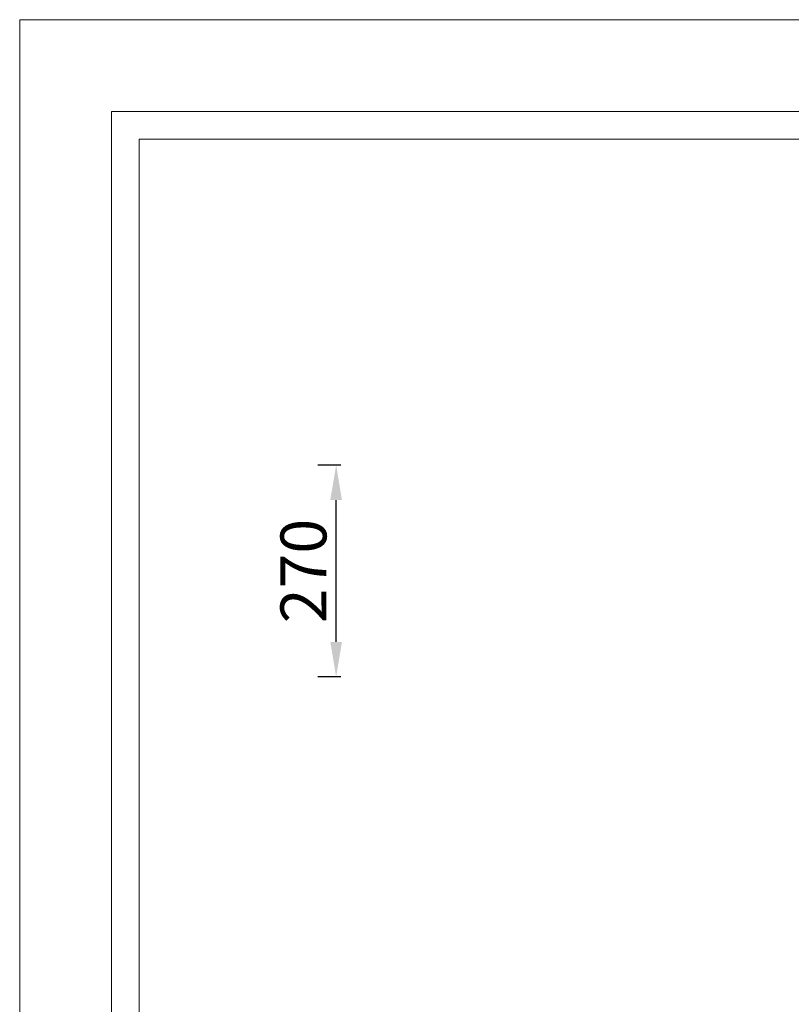
# Model space of a CAD drawing. Units: millimetres. Extents: x 0 to 5808, y -2131 to 2100.
# Drawn here: x 0 to 840, y 1029 to 2100 of the extents above; entities that cross this region are included whole.
import ezdxf

# ---------------------------------------------------------------- set-up
doc = ezdxf.new("R2010")
doc.units = ezdxf.units.MM
doc.layers.add('Dimensioning - General', color=7, linetype='Continuous', lineweight=15)
doc.styles.add('GENERATED_STYLE_1', font='arial.ttf')
doc.dimstyles.new('GENERATED_STYLE__3', dxfattribs={"dimtxt": 50, "dimasz": 38, "dimexe": 20, "dimexo": 300, "dimgap": 10, "dimtad": 1, "dimdec": 0, "dimzin": 0, "dimdsep": 46, "dimtxsty": 'GENERATED_STYLE_1', "dimcen": 0.09, "dimclrd": 7, "dimclre": 7, "dimclrt": 1, "dimadec": 0, "dimazin": 0, "dimtfac": 1, "dimtdec": 0, "dimtmove": 2, "dimatfit": 3, "dimfxl": 0, "dimtolj": 1, "dimtzin": 0, "dimarcsym": 0})

# ---------------------------------------------------------------- blocks, each defined once
blk = doc.blocks.new('*D1')
at = {"layer": 'Defpoints', "color": 0, "linetype": 'Continuous'}
for p in [(344.4, 1615.5), (1193.9, 1615.5), (859.5, 1385.2)]:
    blk.add_point(p, dxfattribs=at)
at = {"layer": 'Dimensioning - General', "color": 7, "linetype": 'Continuous', "lineweight": -2}
for p, q in [((349.4, 1615.5), (324.4, 1615.5)), ((344.4, 1423.2), (344.4, 1577.5)), ((349.4, 1385.2), (324.4, 1385.2))]:
    blk.add_line(p, q, dxfattribs=at)
at = {"layer": 'Dimensioning - General', "color": 7, "linetype": 'Continuous'}
for points in [[(338, 1577.5), (350.7, 1577.5), (344.4, 1615.5)], [(338, 1423.2), (350.7, 1423.2), (344.4, 1385.2)]]:
    blk.add_solid(points, dxfattribs=at)
at = {"layer": 'Dimensioning - General', "color": 1, "linetype": 'Continuous', "lineweight": 0, "insert": (308.8, 1500.3), "char_height": 50, "attachment_point": 5, "rotation": 90, "style": 'GENERATED_STYLE_1'}
blk.add_mtext('\\A1;270', dxfattribs=at)

msp = doc.modelspace()

# ---------------------------------------------------------------- linework, layer by layer
at = {"lineweight": 0, "ltscale": 5}
msp.add_lwpolyline([(0, 2100), (2970, 2100), (2970, 0), (0, 0), (0, 2100)], dxfattribs=at)
for points in [[(100, 2000), (2870, 2000), (2870, 100), (100, 100)], [(130, 1970), (2840, 1970), (2840, 130), (130, 130)]]:
    msp.add_lwpolyline(points, close=True, dxfattribs=at)

# ---------------------------------------------------------------- dimensions: what is measured, and where the dimension line sits
at = {"layer": 'Dimensioning - General', "linetype": 'Continuous', "lineweight": 0}
dim = msp.add_linear_dim(base=(344.36, 1615.46), p1=(859.48, 1385.24), p2=(1193.86, 1615.46), angle=90, text='270', dimstyle='GENERATED_STYLE__3', dxfattribs=at)
dim.commit()
dim.dimension.update_dxf_attribs({"geometry": '*D1', "text_midpoint": (308.84, 1500.35)})

doc.saveas('drawing.dxf')
